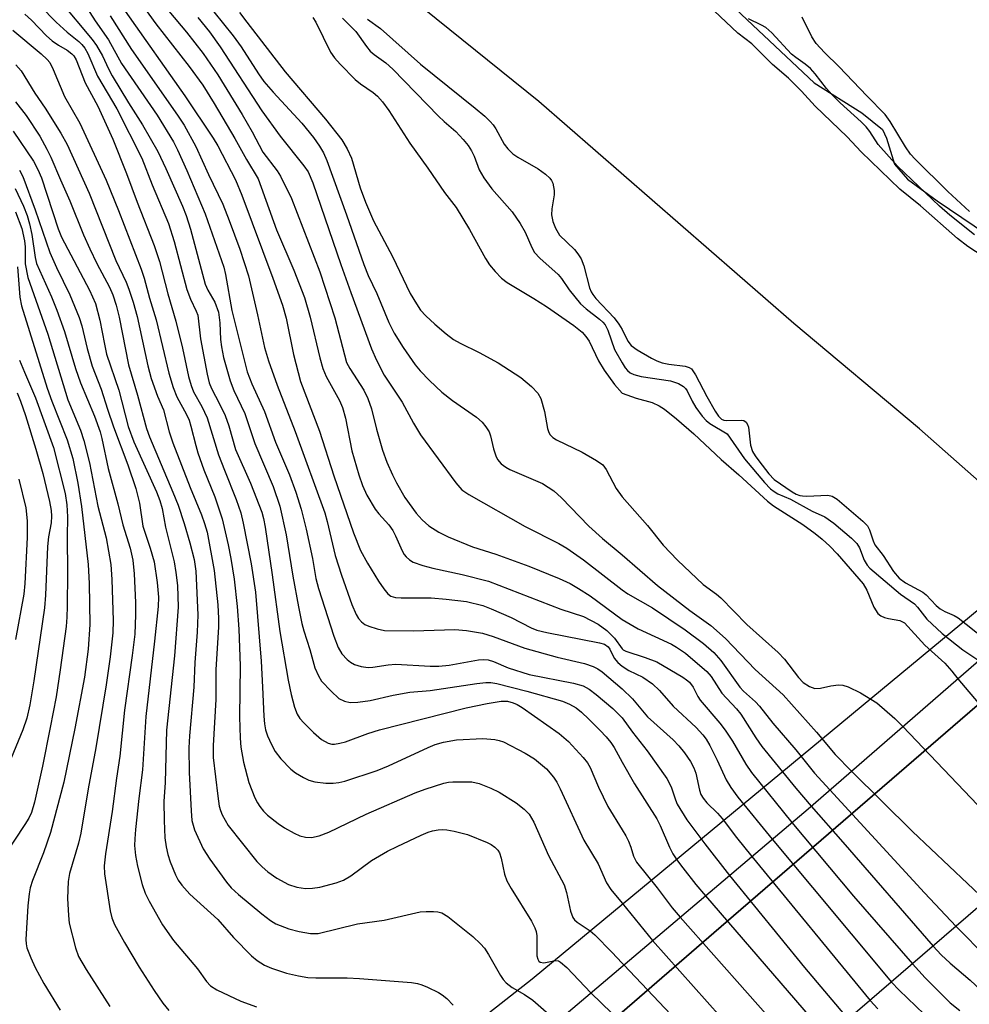
# Model space of a CAD drawing. Units: inches. Extents: x 1321759 to 1327759, y 493448 to 497449.
# Drawn here: x 1322885 to 1323066, y 496886 to 497074 of the extents above; entities that cross this region are included whole.
import ezdxf

# ---------------------------------------------------------------- set-up
doc = ezdxf.new("R2010")
doc.units = ezdxf.units.IN
doc.header["$MEASUREMENT"] = 0
for name, color, linetype in [('BRIDGE-Bridge', 2, 'Continuous'), ('HYDRO-Stream Poly Centerlines', 142, 'Continuous'), ('HYDRO-Water Body', 4, 'Continuous'), ('NTRL-Trees', 3, 'Continuous'), ('Undefined', 1, 'Continuous')]:
    doc.layers.add(name, color=color, linetype=linetype)

msp = doc.modelspace()

# ---------------------------------------------------------------- linework, layer by layer
at = {"layer": 'BRIDGE-Bridge'}
for points in [[(1323280.56, 497123.36), (1323247, 497095.66), (1323166.6, 497027.11), (1323106.14, 496976.11), (1323090.92, 496963.27), (1323074.92, 496949.45), (1323019.78, 496901.86), (1322935.04, 496828.51), (1322930.46, 496834.15), (1322969.06, 496867.24), (1323035.38, 496923.44), (1323070.25, 496953.7), (1323095.82, 496975.89), (1323101.52, 496980.78), (1323170.97, 497040.46), (1323219.2, 497081.14), (1323275.28, 497129.88)], [(1322935.04, 496828.51), (1323019.78, 496901.86), (1323074.92, 496949.45), (1323090.92, 496963.27), (1323106.14, 496976.11), (1323166.6, 497027.11), (1323247, 497095.66), (1323280.56, 497123.36), (1323287.56, 497114.73), (1323295.34, 497105.11), (1323297.83, 497102.05), (1323229.34, 497043.39), (1323133.42, 496961.3), (1323128.71, 496957.24), (1323105.19, 496936.97), (1323044.8, 496884.9), (1322952.21, 496807.34), (1322950.58, 496809.35), (1322942.33, 496819.51)]]:
    msp.add_lwpolyline(points, close=True, dxfattribs=at)
at = {"layer": 'HYDRO-Stream Poly Centerlines'}
for points in [[(1323086.77, 496968.03), (1323085.63, 496969.25), (1323072.82, 496981.39), (1323056.53, 496995.68), (1323032.64, 497015.73), (1322984.17, 497057.98), (1322918.75, 497110.75)], [(1323021.63, 497075.53), (1323036.56, 497061.51), (1323045.62, 497055.83), (1323049.53, 497052.64), (1323050.31, 497050.99), (1323051.8, 497046.05), (1323054.27, 497043.21), (1323059.92, 497039.06), (1323069.32, 497032.76), (1323075.7, 497026.65), (1323084.07, 497015.49), (1323088.91, 497010.98), (1323102.39, 497000.51), (1323108.23, 496994.84), (1323112.55, 496990.26)]]:
    msp.add_lwpolyline(points, dxfattribs=at)
at = {"layer": 'HYDRO-Water Body'}
msp.add_lwpolyline([(1323021.63, 497075.53), (1323036.56, 497061.51), (1323045.62, 497055.83), (1323049.53, 497052.64), (1323050.31, 497050.99), (1323051.8, 497046.05), (1323054.27, 497043.21), (1323059.92, 497039.06), (1323069.32, 497032.76), (1323075.7, 497026.65), (1323084.07, 497015.49), (1323088.91, 497010.98), (1323102.39, 497000.51), (1323108.23, 496994.84), (1323112.55, 496990.26), (1323101.52, 496980.78), (1323086.77, 496968.03), (1323085.63, 496969.25), (1323072.82, 496981.39), (1323056.53, 496995.68), (1323032.64, 497015.73), (1322984.17, 497057.98), (1322918.75, 497110.75)], dxfattribs=at)
at = {"layer": 'NTRL-Trees'}
msp.add_polyline3d([(1323153.65, 497093.96, 0), (1323119.91, 497033.16, 0), (1323101.19, 496999.43, 0), (1323068.3, 496961.69, 0), (1322982.89, 496891.02, 0), (1322928.73, 496848.47, 0), (1322905.52, 496829.12, 0), (1322889.07, 496835.89, 0), (1322861.99, 496867.81, 0), (1322847.48, 496918.11, 0), (1322842.56, 496928.28, 0), (1322836.24, 496936.19, 0), (1322819.57, 496973.69, 0), (1322807.07, 496998.69, 0), (1322786.24, 497011.19, 0), (1322765.4, 497032.02, 0), (1322721.74, 497050.62, 0)], dxfattribs=at)
at = {"layer": 'Undefined'}
for p, q in [((1323028.53, 496917.64, 166), (1323051.26, 496890.47, 166)), ((1323024.66, 496914.35, 168), (1323047.17, 496886.94, 168)), ((1323015.84, 496906.88, 172), (1323039.02, 496880.06, 172)), ((1323000, 496905.45, 176), (1323005.79, 496898.37, 176)), ((1323000, 496894.08, 178), (1323000.32, 496893.73, 178)), ((1323000.32, 496893.73, 178), (1323024.68, 496868.05, 178)), ((1322994.07, 496888.44, 180), (1323000, 496882.66, 180))]:
    msp.add_line(p, q, dxfattribs=at)
for points, elevation in [([(1322886.3, 497079.32), (1322892.37, 497073.08), (1322894.47, 497071.17), (1322896.67, 497069.41), (1322897.29, 497068.79), (1322897.82, 497068.1), (1322898.38, 497067.09), (1322900.25, 497062.79), (1322903.92, 497056.57), (1322908.67, 497047.2), (1322910.66, 497042.13), (1322913.72, 497034.73), (1322914.8, 497031.31), (1322917.21, 497022.18), (1322917.93, 497020.36), (1322919.03, 497018.11), (1322919.29, 497017.31), (1322919.83, 497012.81), (1322921.07, 497006.13), (1322921.46, 497004.45), (1322921.9, 497003.39), (1322923.46, 497000.48), (1322924.52, 496998.22), (1322925.19, 496996.3), (1322926.47, 496991.78), (1322929.32, 496985.35), (1322931.5, 496979.87), (1322931.83, 496978.63), (1322932.12, 496977), (1322933.47, 496967.94), (1322934.91, 496957.16), (1322936.51, 496947.9), (1322937.1, 496945.17), (1322937.73, 496942.75), (1322938.2, 496941.45), (1322938.71, 496940.63), (1322939.47, 496939.78), (1322941.33, 496937.94), (1322942.86, 496936.6), (1322944.09, 496935.9), (1322944.78, 496935.74), (1322945.28, 496935.72), (1322946.33, 496935.88), (1322947.39, 496936.17), (1322951.67, 496937.73), (1322953.85, 496938.43), (1322970.38, 496942.65), (1322974.37, 496943.45), (1322977.03, 496943.89), (1322978.2, 496943.88), (1322979.29, 496943.61), (1322980.03, 496943.28), (1322980.99, 496942.7), (1322988.04, 496937.76), (1322989.82, 496936.2), (1322992.6, 496933.2), (1322993.4, 496932.17), (1322993.92, 496931.26), (1322995.52, 496927.51), (1322997.29, 496923.85), (1323000, 496919.42)], 174), ([(1322906.32, 497079.7), (1322911.33, 497072.76), (1322917.68, 497064.6), (1322920.24, 497061.06), (1322922.44, 497057.57), (1322926.34, 497050.94), (1322928.56, 497046.93), (1322930.81, 497043.26), (1322934.3, 497033.56), (1322937.59, 497025.88), (1322939.58, 497020.66), (1322940.69, 497016.97), (1322942.49, 497009.19), (1322943.09, 497007.16), (1322943.75, 497005.66), (1322946.25, 497001.11), (1322946.83, 496999.75), (1322947.37, 496997.75), (1322948.62, 496991.52), (1322949.91, 496986.97), (1322950.62, 496984.95), (1322951.46, 496983.09), (1322953.07, 496980.43), (1322953.76, 496979.53), (1322955.67, 496977.41), (1322956.42, 496976.36), (1322956.93, 496975.37), (1322958.15, 496972.51), (1322958.56, 496971.8), (1322958.91, 496971.37), (1322959.56, 496970.81), (1322960.3, 496970.34), (1322962.11, 496969.68), (1322964.03, 496969.17), (1322969.56, 496968.02), (1322974.61, 496966.74), (1322988.33, 496961.4), (1322992.69, 496959.98), (1322995.43, 496958.53), (1322997.07, 496957.37), (1322998.56, 496955.87), (1323000, 496953.83)], 164), ([(1322893.07, 497077.11), (1322899.21, 497069.76), (1322900.05, 497068.64), (1322901.18, 497066.65), (1322902.33, 497064.19), (1322903.05, 497062.84), (1322906.14, 497057.74), (1322908.8, 497053.56), (1322911.72, 497048.44), (1322913.26, 497045.21), (1322916.41, 497038.04), (1322917.11, 497036.26), (1322917.91, 497033.67), (1322920.7, 497023.23), (1322921.2, 497022.05), (1322922.54, 497019.79), (1322923.22, 497017.91), (1322923.53, 497015.84), (1322923.61, 497012.7), (1322923.79, 497011.31), (1322924.23, 497009.3), (1322925.45, 497004.83), (1322926.19, 497003.02), (1322928.27, 496998.61), (1322930.16, 496992.88), (1322933.64, 496984.72), (1322934.9, 496980.97), (1322936.14, 496975.56), (1322937.41, 496967.65), (1322938.44, 496961.85), (1322939.1, 496958.67), (1322939.48, 496957.28), (1322940.64, 496953.72), (1322941.6, 496950.25), (1322942.26, 496948.69), (1322942.86, 496947.72), (1322944.65, 496945.78), (1322946.16, 496944.41), (1322947.18, 496943.88), (1322948.3, 496943.66), (1322949.76, 496943.73), (1322952.11, 496944.04), (1322956.45, 496945.01), (1322959.63, 496945.63), (1322963.51, 496945.9), (1322972.35, 496947.26), (1322974.08, 496947.46), (1322975.06, 496947.45), (1322976.17, 496947.27), (1322981.9, 496945.82), (1322988.67, 496943.9), (1322990.03, 496943.34), (1322991.24, 496942.62), (1322992.28, 496941.78), (1322993.7, 496940.46), (1322995.86, 496938.31), (1322996.97, 496937.08), (1322997.84, 496936.01), (1322998.48, 496935.06), (1323000, 496932.3)], 172), ([(1322898.21, 497075.77), (1322899.8, 497073.34), (1322902.35, 497069.7), (1322904.8, 497065.17), (1322911.56, 497055.34), (1322914.67, 497050.27), (1322915.43, 497048.76), (1322917.21, 497044.84), (1322920.69, 497036.63), (1322924.29, 497026.44), (1322924.59, 497025.06), (1322925.77, 497018.21), (1322928.73, 497006.57), (1322929.58, 497004.25), (1322931.98, 496999), (1322934.1, 496993.14), (1322936.73, 496986.95), (1322937.95, 496983.64), (1322938.95, 496980.41), (1322939.95, 496976.59), (1322941.11, 496971.03), (1322941.78, 496967.24), (1322942.25, 496965.33), (1322945.2, 496956.23), (1322946.01, 496954.1), (1322946.7, 496952.89), (1322947.69, 496951.85), (1322948.38, 496951.32), (1322949.13, 496950.88), (1322950.41, 496950.46), (1322951.74, 496950.28), (1322952.6, 496950.34), (1322955.5, 496950.81), (1322956.96, 496950.92), (1322963.48, 496950.55), (1322965.14, 496950.54), (1322967.1, 496950.77), (1322972.72, 496951.76), (1322973.6, 496951.84), (1322974.53, 496951.74), (1322975.52, 496951.42), (1322978.34, 496950.24), (1322982.3, 496948.97), (1322990.78, 496947.35), (1322992.58, 496946.79), (1322993.72, 496946.15), (1322995.06, 496945.16), (1322998.21, 496942.49), (1323000, 496940.73)], 170), ([(1322905.48, 497075.18), (1322916.84, 497059.03), (1322922.23, 497051.02), (1322923.1, 497049.53), (1322926.46, 497043.04), (1322927.67, 497040.13), (1322933.57, 497024.36), (1322935.43, 497019.2), (1322936.14, 497016.73), (1322937.52, 497009.84), (1322938.83, 497004.7), (1322942.48, 496995.28), (1322945.16, 496986.79), (1322948.93, 496975.91), (1322950.28, 496972.58), (1322951.56, 496970.12), (1322953.69, 496966.72), (1322954.7, 496965.25), (1322955.43, 496964.34), (1322956.03, 496963.86), (1322956.91, 496963.59), (1322957.97, 496963.53), (1322963.67, 496963.53), (1322966.54, 496963.33), (1322970.4, 496962.86), (1322973.5, 496962.09), (1322975.13, 496961.47), (1322978.88, 496959.83), (1322982.69, 496957.85), (1322983.79, 496957.41), (1322985.72, 496956.93), (1322995.69, 496954.99), (1322996.64, 496954.72), (1322997.37, 496954.21), (1322997.67, 496953.78), (1322998.49, 496952.1), (1322999.21, 496951.25), (1323000, 496950.54)], 166), ([(1322913.8, 497075.17), (1322917.15, 497071.14), (1322920.35, 497067.07), (1322923.1, 497063.05), (1322927.77, 497055.48), (1322929.67, 497052.17), (1322931.69, 497048.34), (1322934.41, 497044.77), (1322935.06, 497043.78), (1322937.11, 497039.52), (1322942.49, 497025.57), (1322945.39, 497016.81), (1322947.18, 497009.75), (1322947.61, 497008.35), (1322948.21, 497007.21), (1322950.87, 497003.03), (1322951.66, 497001.45), (1322952.36, 496999.49), (1322953.31, 496995.66), (1322954.45, 496991.65), (1322955.29, 496989.35), (1322956.33, 496986.95), (1322957.12, 496985.41), (1322958.7, 496982.66), (1322960.84, 496979.66), (1322961.95, 496978.38), (1322963.23, 496977.27), (1322965.17, 496976.03), (1322966.94, 496975.15), (1322971.53, 496973.27), (1322975.97, 496971.85), (1322982.25, 496969.55), (1322988.03, 496967.23), (1322990.11, 496966.28), (1322991.74, 496965.34), (1322993.92, 496963.92), (1323000, 496959.4)], 162), ([(1323068.68, 497028.47), (1323065.78, 497030.4), (1323063.81, 497031.91), (1323056.77, 497038.11), (1323052.8, 497041.27), (1323045.46, 497048.42), (1323042.8, 497051.26), (1323036.75, 497057.05), (1323034.15, 497059.94), (1323031.65, 497062.39), (1323028.61, 497065.01), (1323024.67, 497068.93), (1323022.03, 497070.98), (1323017.51, 497075.2)], 150), ([(1322886.42, 497074.58), (1322887.7, 497073.42), (1322890.54, 497070.48), (1322891.62, 497069.5), (1322892.82, 497068.66), (1322894.5, 497067.74), (1322895.36, 497067.06), (1322895.72, 497066.64), (1322896.16, 497065.89), (1322897.92, 497061.54), (1322900.28, 497057.09), (1322903.16, 497050.8), (1322905.77, 497044.29), (1322907.8, 497038.81), (1322911.01, 497030.6), (1322912.06, 497027.52), (1322913.61, 497021.4), (1322915.16, 497016.18), (1322916.4, 497011.03), (1322917.57, 497005.64), (1322918.03, 497003.97), (1322918.51, 497002.76), (1322920.1, 496999.95), (1322921.09, 496997.79), (1322923.27, 496990.76), (1322924.37, 496987.82), (1322926.64, 496982.29), (1322927.48, 496979.74), (1322927.97, 496977.74), (1322929.45, 496970.02), (1322930.26, 496964.63), (1322931.34, 496951.49), (1322931.64, 496946.53), (1322931.86, 496941.03), (1322931.99, 496939.59), (1322932.2, 496938.46), (1322932.58, 496937.28), (1322933.33, 496935.65), (1322934.04, 496934.34), (1322935.13, 496932.93), (1322936.98, 496930.98), (1322937.91, 496930.29), (1322939.4, 496929.4), (1322940.43, 496928.89), (1322941.56, 496928.58), (1322943.64, 496928.31), (1322945.03, 496928.28), (1322946.16, 496928.41), (1322947.26, 496928.7), (1322953.4, 496930.73), (1322955.59, 496931.62), (1322963.1, 496935.09), (1322964.46, 496935.63), (1322966.07, 496936.12), (1322968.49, 496936.52), (1322973.52, 496936.77), (1322975.78, 496936.59), (1322976.61, 496936.43), (1322977.42, 496936.15), (1322981.59, 496933.98), (1322983.35, 496932.92), (1322985.61, 496931.01), (1322986.94, 496929.44), (1322987.57, 496928.47), (1322988.24, 496927.21), (1322992.75, 496917.43), (1322995.45, 496912.94), (1322997.01, 496909.36), (1322997.86, 496908.07), (1323000, 496905.45)], 176), ([(1322902.62, 497074.27), (1322906.72, 497067.87), (1322915.47, 497055.39), (1322916.72, 497053.49), (1322918.96, 497049.41), (1322921.37, 497044.07), (1322924.05, 497038.41), (1322925.27, 497035.36), (1322927.28, 497029.85), (1322928.96, 497024.82), (1322930.68, 497017.41), (1322932.01, 497011.19), (1322932.74, 497008.62), (1322934.38, 497004), (1322937.82, 496995.2), (1322943.45, 496979.75), (1322943.94, 496978.1), (1322945.45, 496971.59), (1322946.66, 496967.88), (1322948.63, 496962.28), (1322949.41, 496960.36), (1322949.88, 496959.64), (1322950.43, 496958.99), (1322951.08, 496958.48), (1322951.83, 496958.14), (1322953.44, 496957.65), (1322954.83, 496957.37), (1322960.34, 496957.27), (1322968.17, 496957.56), (1322970.41, 496957.34), (1322973.48, 496956.82), (1322975.48, 496956.18), (1322981.48, 496953.97), (1322987.65, 496952.29), (1322992.86, 496951.03), (1322994.47, 496950.49), (1322995.39, 496950.04), (1322996.21, 496949.46), (1323000, 496946.24)], 168), ([(1322919.34, 497073.97), (1322921.54, 497071.23), (1322923.54, 497068.34), (1322931.52, 497056.19), (1322934.98, 497051.39), (1322939.5, 497045.73), (1322940.28, 497044.59), (1322941.18, 497042.47), (1322946.49, 497026.99), (1322948.41, 497021.65), (1322952.37, 497010.95), (1322953.32, 497008.79), (1322954.78, 497005.9), (1322958.17, 497000.77), (1322960.35, 496996.81), (1322961.69, 496994.58), (1322968.37, 496985.4), (1322969.53, 496984.11), (1322970.84, 496983.2), (1322981.57, 496977.1), (1322987.96, 496973.87), (1322989.49, 496973), (1322992.68, 496970.79), (1323000, 496965.06)], 160), ([(1323067.01, 497032.61), (1323062.35, 497036.33), (1323060.35, 497038.03), (1323052.37, 497045.68), (1323048.73, 497049.8), (1323047.09, 497052.27), (1323046.41, 497053.15), (1323045.46, 497054.12), (1323041.46, 497057.74), (1323039.87, 497059.28), (1323038.86, 497060.45), (1323036.72, 497063.25), (1323035.81, 497064.26), (1323034.84, 497065.08), (1323033.05, 497066.31), (1323032.21, 497066.97), (1323028.47, 497071.03), (1323027.31, 497072.06), (1323026.52, 497072.52), (1323024.05, 497073.69)], 152), ([(1323066.1, 497037.05), (1323061.95, 497040.84), (1323055.71, 497047.02), (1323054.86, 497047.97), (1323053.87, 497049.34), (1323050.98, 497054.15), (1323050.02, 497055.47), (1323046.53, 497059.02), (1323041.29, 497064.59), (1323038.49, 497067.3), (1323036.94, 497069.03), (1323036.11, 497070.25), (1323034.22, 497073.99)], 154), ([(1322884.14, 497071.54), (1322889.52, 497067.03), (1322890.68, 497065.96), (1322891.15, 497065.37), (1322891.81, 497064.07), (1322893.94, 497058.93), (1322896.88, 497053.83), (1322901.89, 497042.99), (1322904.23, 497037.24), (1322908.52, 497026.06), (1322909.1, 497024.35), (1322910.13, 497020.57), (1322911.4, 497016.45), (1322913.8, 497006.29), (1322914.6, 497003.57), (1322915.3, 497001.78), (1322917.18, 496998.44), (1322917.66, 496997.36), (1322918, 496996.23), (1322918.91, 496992.53), (1322919.33, 496991.15), (1322920.47, 496987.91), (1322922.56, 496982.79), (1322923.96, 496978.55), (1322925.09, 496973.63), (1322925.6, 496971.05), (1322926.21, 496967.11), (1322926.79, 496961.89), (1322927.09, 496957.61), (1322927.36, 496950.61), (1322927.27, 496940.89), (1322927.34, 496936.87), (1322927.51, 496935.14), (1322927.99, 496932.26), (1322929.02, 496928.41), (1322930.15, 496925.53), (1322930.65, 496924.53), (1322931.1, 496923.84), (1322931.78, 496922.98), (1322932.58, 496922.2), (1322934.57, 496920.63), (1322935.8, 496919.83), (1322937.63, 496918.81), (1322938.7, 496918.3), (1322939.82, 496918.02), (1322940.96, 496917.96), (1322942.39, 496918.25), (1322944.26, 496918.95), (1322951.34, 496922.41), (1322960.67, 496926.47), (1322962.58, 496927.18), (1322966.13, 496928.32), (1322966.96, 496928.5), (1322967.84, 496928.58), (1322971.41, 496928.53), (1322972.83, 496928.21), (1322975.02, 496927.35), (1322976.6, 496926.57), (1322979.83, 496924.54), (1322981.37, 496923.38), (1322982.32, 496922.38), (1322982.79, 496921.67), (1322983.19, 496920.9), (1322986.03, 496914.51), (1322989, 496908.94), (1322989.45, 496907.49), (1322990.17, 496903.97), (1322990.64, 496902.75), (1322990.94, 496902.33), (1322991.46, 496901.87), (1322993.93, 496900.18), (1322994.83, 496899.44), (1322998.07, 496896.16), (1323000, 496894.08)], 178), ([(1322884.73, 497064.97), (1322885.7, 497063.83), (1322888.35, 497059.54), (1322890.3, 497056.71), (1322893.29, 497051.95), (1322894.47, 497049.77), (1322898.68, 497040.52), (1322903.7, 497027.71), (1322905.66, 497023.6), (1322906.21, 497022.27), (1322907.03, 497019.79), (1322907.79, 497017.1), (1322909.81, 497007.67), (1322910.47, 497005.25), (1322911.62, 497001.91), (1322912.78, 496999.32), (1322913.88, 496995.13), (1322914.54, 496993.06), (1322917.84, 496984.51), (1322920.02, 496979.36), (1322920.61, 496977.7), (1322921.08, 496976.03), (1322922.4, 496968.74), (1322923.1, 496962.19), (1322923.25, 496959.65), (1322923.23, 496958.02), (1322922.74, 496949.85), (1322922.77, 496944.21), (1322922.25, 496935.48), (1322922.26, 496933.15), (1322923.11, 496925.83), (1322923.4, 496923.93), (1322923.62, 496923.09), (1322923.94, 496922.28), (1322925.09, 496920.24), (1322930.55, 496913.4), (1322931.54, 496912.35), (1322932.61, 496911.4), (1322934.36, 496910.21), (1322936.57, 496909.05), (1322938.15, 496908.54), (1322939.78, 496908.27), (1322941.14, 496908.3), (1322942.53, 496908.51), (1322945.63, 496909.36), (1322947.01, 496909.84), (1322948.44, 496910.68), (1322952.36, 496913.57), (1322955.39, 496915.33), (1322957.21, 496916.28), (1322961.79, 496918.39), (1322963.15, 496918.96), (1322963.96, 496919.21), (1322965.02, 496919.42), (1322965.83, 496919.49), (1322966.68, 496919.42), (1322968.09, 496919.16), (1322970.6, 496918.52), (1322974.32, 496916.98), (1322975.08, 496916.6), (1322975.78, 496916.13), (1322976.37, 496915.52), (1322976.68, 496915.05), (1322977.01, 496914.04), (1322977.63, 496911), (1322978.11, 496909.72), (1322978.93, 496908.23), (1322982.77, 496902.02), (1322983.43, 496900.77), (1322983.67, 496900.06), (1322983.81, 496899.28), (1322983.81, 496895.48), (1322983.96, 496894.79), (1322984.14, 496894.45), (1322984.45, 496894.22), (1322985.11, 496894.13), (1322987.35, 496894.59), (1322987.89, 496894.48), (1322988.31, 496894.26), (1322989.51, 496893.21), (1322994.07, 496888.44)], 180), ([(1322884.64, 497057.88), (1322886.7, 497055.31), (1322889.25, 497051.35), (1322890.63, 497048.93), (1322891.38, 497047.4), (1322893.18, 497043.09), (1322894.96, 497039.08), (1322897.58, 497032.63), (1322898.78, 497029.93), (1322900.11, 497027.17), (1322902.52, 497022.68), (1322903.18, 497021.18), (1322903.77, 497019.24), (1322904.34, 497016.93), (1322906.16, 497007.86), (1322907.86, 497002.13), (1322909.54, 496995.77), (1322910.1, 496994.17), (1322914.59, 496983.63), (1322915.55, 496981.2), (1322916.75, 496977.67), (1322917.8, 496974.03), (1322918.63, 496970.84), (1322918.97, 496968.6), (1322919.31, 496960.35), (1322919.2, 496957), (1322918.78, 496951.27), (1322918.59, 496946.53), (1322917.75, 496937.27), (1322917.62, 496935.03), (1322917.68, 496930.34), (1322918.02, 496923.03), (1322918.2, 496921.19), (1322918.68, 496919.39), (1322920.31, 496915.8), (1322921.61, 496913.82), (1322924.77, 496909.47), (1322925.67, 496908.39), (1322927.05, 496907.09), (1322931.51, 496903.41), (1322933.16, 496902.16), (1322934.18, 496901.56), (1322936.65, 496900.59), (1322938.57, 496900.07), (1322940.77, 496899.67), (1322942.22, 496899.7), (1322949.7, 496901.51), (1322954.78, 496902.23), (1322961.57, 496903.8), (1322962.72, 496903.91), (1322964.15, 496903.91), (1322964.99, 496903.84), (1322965.75, 496903.63), (1322966.88, 496902.91), (1322971.62, 496899.14), (1322973.08, 496897.75), (1322973.82, 496896.88), (1322974.62, 496895.73), (1322976.89, 496891.72), (1322977.37, 496890.98), (1322977.95, 496890.32), (1322979.11, 496889.44), (1322981.45, 496888.08), (1322983.02, 496887.01), (1322987.65, 496882.99)], 182), ([(1323000, 497014.59), (1323001.1, 497012.38), (1323001.75, 497011.58), (1323002.89, 497010.76), (1323005.61, 497009.15), (1323006.62, 497008.63), (1323007.65, 497008.27), (1323008.89, 497008.02), (1323012, 497007.64), (1323012.74, 497007.4), (1323013.17, 497007.11), (1323013.98, 497005.97), (1323016.14, 497001.84), (1323017.7, 496999.09), (1323018.32, 496998.13), (1323018.89, 496997.57), (1323019.32, 496997.37), (1323019.85, 496997.28), (1323022.7, 496997.38), (1323023.17, 496997.27), (1323023.6, 496996.98), (1323023.88, 496996.52), (1323024.03, 496996.02), (1323024.45, 496992.62), (1323024.79, 496991.42), (1323025.29, 496990.58), (1323026, 496989.61), (1323027.93, 496987.13), (1323028.94, 496986.06), (1323032.35, 496983.73), (1323033.12, 496983.3), (1323033.8, 496983.04), (1323034.31, 496982.94), (1323035.15, 496982.91), (1323039.12, 496983.1), (1323039.93, 496982.92), (1323040.9, 496982.32), (1323045.81, 496978.12), (1323046.67, 496977.22), (1323047.07, 496976.49), (1323047.72, 496974.37), (1323048.04, 496973.65), (1323049.67, 496971.58), (1323051.59, 496968.58), (1323052.69, 496967.32), (1323053.87, 496966.42), (1323057.19, 496964.62), (1323057.84, 496964.1), (1323059.76, 496962.12), (1323060.49, 496961.49), (1323061.38, 496960.95), (1323063.17, 496960.19), (1323063.94, 496959.76), (1323068.78, 496955.85)], 150), ([(1323000, 497008.25), (1323000.6, 497007.3), (1323001.06, 497006.78), (1323001.55, 497006.38), (1323002.24, 497006.01), (1323003.64, 497005.68), (1323009.18, 497004.86), (1323010.75, 497004.32), (1323011.68, 497003.77), (1323012.06, 497003.38), (1323012.36, 497002.91), (1323013.3, 497000.99), (1323014.04, 496999.74), (1323015.22, 496998.1), (1323016.01, 496997.28), (1323016.67, 496996.73), (1323019.96, 496994.76), (1323023.31, 496989.97), (1323027.07, 496985.52), (1323028.24, 496984.3), (1323028.9, 496983.78), (1323029.63, 496983.35), (1323032.02, 496982.3), (1323036.17, 496980.06), (1323038.55, 496978.99), (1323040.26, 496977.73), (1323043.62, 496974.92), (1323044.65, 496973.91), (1323045.15, 496973.04), (1323046.03, 496970.73), (1323046.61, 496969.78), (1323047.13, 496969.2), (1323052.96, 496964.23), (1323055.58, 496962.41), (1323056.17, 496961.78), (1323057.95, 496959.5), (1323060.87, 496956.79), (1323064.83, 496953.68), (1323067.85, 496951.61)], 152), ([(1323000, 497002.46), (1323002.7, 497001.51), (1323005.75, 497000.69), (1323007.08, 497000.07), (1323008.06, 496999.44), (1323010.34, 496997.61), (1323013.62, 496994.78), (1323018.87, 496989.89), (1323022.18, 496986.98), (1323027.63, 496981.92), (1323028.8, 496981.04), (1323034.36, 496977.48), (1323036.72, 496975.8), (1323038.07, 496974.73), (1323039.54, 496973.38), (1323040.93, 496971.94), (1323045.83, 496966.2), (1323046.52, 496965.03), (1323047.87, 496961.8), (1323048.61, 496960.59), (1323049.21, 496960.12), (1323049.9, 496959.82), (1323050.65, 496959.61), (1323052.85, 496959.21), (1323053.34, 496959.01), (1323053.7, 496958.77), (1323057.6, 496954.55), (1323061.36, 496951.11), (1323062.72, 496949.62), (1323063.85, 496948.15)], 154), ([(1323000, 496982.76), (1323004.84, 496977.32), (1323007.81, 496973.6), (1323010.51, 496970.7), (1323015.39, 496966.09), (1323017.95, 496964.24), (1323018.78, 496963.55), (1323023.73, 496958.51), (1323029.68, 496953.16), (1323030.88, 496951.88), (1323033.52, 496948.41), (1323034.43, 496947.45), (1323035.62, 496946.66), (1323036.65, 496946.3), (1323037.75, 496946.37), (1323039.73, 496946.82), (1323041.14, 496947.03), (1323041.96, 496946.97), (1323043.02, 496946.61), (1323045.34, 496945.48), (1323048.46, 496943.56), (1323051.88, 496940.63), (1323053.42, 496939.09)], 156), ([(1323000, 496971.72), (1323006.72, 496965.89), (1323012.86, 496961.16), (1323016.89, 496958.28), (1323019.65, 496955.8), (1323025.3, 496949.94), (1323030.64, 496945.08), (1323036.98, 496937.97), (1323040.5, 496933.78), (1323043.61, 496930.58)], 158), ([(1323000, 496965.06), (1323001.12, 496964.34), (1323005.8, 496961.66), (1323012, 496957.49), (1323015.47, 496954.84), (1323017.48, 496953.13), (1323018.8, 496951.63), (1323022.37, 496946.56), (1323023.09, 496945.81), (1323025.36, 496943.77), (1323026.14, 496942.96), (1323028.68, 496939.73), (1323033.02, 496934.63), (1323036.62, 496930.17), (1323039.5, 496927.02)], 160), ([(1323000, 496959.4), (1323003.09, 496957.65), (1323009.39, 496954.72), (1323010.37, 496954.18), (1323012.03, 496953), (1323016.14, 496949.52), (1323016.92, 496948.58), (1323018.98, 496945.44), (1323021.77, 496942.43), (1323022.59, 496941.42), (1323025.41, 496936.93), (1323026.59, 496935.27), (1323033.02, 496927.33), (1323035.95, 496923.93)], 162), ([(1323000, 496953.83), (1323000.22, 496953.63), (1323000.72, 496953.42), (1323004.41, 496952.23), (1323006.61, 496951.35), (1323011.53, 496948.48), (1323012.27, 496947.98), (1323012.81, 496947.49), (1323013.5, 496946.53), (1323014.42, 496944.8), (1323014.87, 496944.11), (1323018.59, 496939.74), (1323019.6, 496938.38), (1323021, 496936.26), (1323023.56, 496931.94), (1323024.61, 496930.35), (1323032.27, 496920.8)], 164), ([(1323000, 496950.54), (1323001.28, 496949.71), (1323003.93, 496948.49), (1323005.78, 496947.22), (1323007.1, 496945.94), (1323009.72, 496942.92), (1323014.06, 496938.9), (1323015.38, 496937.52), (1323016.02, 496936.66), (1323016.71, 496935.44), (1323018.11, 496932.65), (1323019.82, 496928.95), (1323020.66, 496927.45), (1323022, 496925.65), (1323028.53, 496917.64)], 166), ([(1323063.85, 496948.15), (1323083.89, 496924.48), (1323084.68, 496923.61), (1323085.1, 496923.26), (1323085.67, 496923.02), (1323086.17, 496923.06), (1323086.69, 496923.23), (1323092.03, 496926), (1323092.93, 496926.39)], 154), ([(1323000, 496946.24), (1323001.97, 496944.32), (1323004.86, 496940.89), (1323009.72, 496936.55), (1323010.8, 496935.39), (1323011.87, 496934.05), (1323013.04, 496932.45), (1323013.66, 496931.24), (1323014, 496930.17), (1323014.71, 496926.99), (1323015, 496926.17), (1323015.39, 496925.42), (1323016.1, 496924.55), (1323018.13, 496922.61), (1323019.06, 496921.59), (1323021.78, 496917.98), (1323024.66, 496914.35)], 168), ([(1323000, 496940.73), (1323001.96, 496938.01), (1323004.8, 496934.45), (1323008.48, 496929.2), (1323009.32, 496927.58), (1323010.14, 496925.14), (1323010.48, 496924.32), (1323012.32, 496921.31), (1323015.71, 496916.73), (1323020.42, 496910.76)], 170), ([(1323053.42, 496939.09), (1323068.9, 496922.75), (1323078.13, 496913.63)], 156), ([(1323000, 496932.3), (1323002.38, 496928.14), (1323006.63, 496921.53), (1323007.26, 496920.22), (1323009, 496916.13), (1323009.64, 496914.88), (1323010.54, 496913.54), (1323011.58, 496912.17), (1323014.05, 496909), (1323015.84, 496906.88)], 172), ([(1323043.61, 496930.58), (1323055.21, 496919.09), (1323069.19, 496905.93)], 158), ([(1323039.5, 496927.02), (1323057.52, 496907.41), (1323063.53, 496901.05)], 160), ([(1323035.95, 496923.93), (1323042.01, 496917.08), (1323059.19, 496897.31)], 162), ([(1323032.27, 496920.8), (1323044.03, 496906.81), (1323055.23, 496893.9)], 164), ([(1323000, 496919.42), (1323000.7, 496918.29), (1323001.22, 496917.27), (1323001.66, 496916.13), (1323002.16, 496914.4), (1323002.76, 496913.28), (1323006.66, 496908.36), (1323009.55, 496904.57), (1323011.03, 496902.8)], 174), ([(1323020.42, 496910.76), (1323034.72, 496893.26), (1323043, 496883.39)], 170), ([(1323011.03, 496902.8), (1323030.24, 496881.15), (1323034.62, 496876.38)], 174), ([(1323063.53, 496901.05), (1323069.46, 496895.09), (1323072.21, 496891.51), (1323072.78, 496890.86), (1323073.98, 496889.87), (1323077.78, 496887.26), (1323079.15, 496886.23)], 160), ([(1323005.79, 496898.37), (1323018.8, 496883.76), (1323029.41, 496872)], 176), ([(1323059.19, 496897.31), (1323060.7, 496895.67), (1323062.42, 496894.04), (1323066.17, 496890.8), (1323070.27, 496887), (1323074.82, 496883)], 162), ([(1323055.23, 496893.9), (1323057.63, 496891.29), (1323062.39, 496886.53), (1323064.21, 496885.02)], 164), ([(1323051.26, 496890.47), (1323052.68, 496888.89), (1323059.02, 496882.82)], 166), ([(1323047.17, 496886.94), (1323048.63, 496885.4)], 168)]:
    msp.add_lwpolyline(points, dxfattribs=dict(at, elevation=elevation))
for points in [[(1322922.35, 497075.01, 158), (1322926.05, 497070.47, 158), (1322927.53, 497068.35, 158), (1322930.85, 497063.21, 158), (1322931.87, 497061.78, 158), (1322933.62, 497059.77, 158), (1322939.12, 497053.86, 158), (1322941.32, 497051.12, 158), (1322942.48, 497049.5, 158), (1322943.22, 497048.23, 158), (1322943.85, 497046.76, 158), (1322947.61, 497036.39, 158), (1322950.91, 497026.94, 158), (1322951.71, 497024.9, 158), (1322953.33, 497021.44, 158), (1322955.67, 497015.93, 158), (1322956.64, 497013.91, 158), (1322958.35, 497011.15, 158), (1322960.68, 497007.88, 158), (1322961.61, 497006.75, 158), (1322963.39, 497004.87, 158), (1322965.7, 497002.7, 158), (1322967.72, 497001.07, 158), (1322972.34, 496997.92, 158), (1322973.42, 496996.97, 158), (1322974.12, 496996.08, 158), (1322974.7, 496995.12, 158), (1322975, 496994.34, 158), (1322975.55, 496991.87, 158), (1322975.96, 496990.58, 158), (1322976.32, 496989.87, 158), (1322977.03, 496989.07, 158), (1322977.89, 496988.4, 158), (1322978.63, 496987.97, 158), (1322984.86, 496985.28, 158), (1322986.99, 496983.9, 158), (1322988.45, 496982.58, 158), (1322993.66, 496977.19, 158), (1322996.26, 496974.86, 158), (1323000, 496971.72, 158)], [(1322927.25, 497074.92, 156), (1322928.61, 497073.03, 156), (1322935.91, 497063.63, 156), (1322943.62, 497054.59, 156), (1322946.7, 497050.7, 156), (1322947.7, 497048.98, 156), (1322948.53, 497047.19, 156), (1322950.21, 497041.54, 156), (1322951.21, 497038.85, 156), (1322952.73, 497035.28, 156), (1322956.33, 497028.51, 156), (1322959.72, 497021.47, 156), (1322960.88, 497019.46, 156), (1322961.69, 497018.26, 156), (1322962.68, 497017.19, 156), (1322964.39, 497015.59, 156), (1322966.55, 497013.76, 156), (1322967.94, 497012.71, 156), (1322969.19, 497011.99, 156), (1322972.85, 497010.23, 156), (1322976.42, 497008.28, 156), (1322980.73, 497005.44, 156), (1322982.76, 497003.73, 156), (1322983.98, 497002.46, 156), (1322984.52, 497001.47, 156), (1322985.26, 496998.99, 156), (1322985.79, 496995.78, 156), (1322986.07, 496994.98, 156), (1322986.33, 496994.58, 156), (1322986.83, 496994.06, 156), (1322987.51, 496993.62, 156), (1322992.41, 496991.28, 156), (1322995.16, 496989.66, 156), (1322996.31, 496988.83, 156), (1322996.98, 496987.97, 156), (1322998.86, 496984.38, 156), (1323000, 496982.76, 156)], [(1322941.16, 497073.98, 154), (1322941.76, 497073.06, 154), (1322944.54, 497067.38, 154), (1322945.29, 497066.29, 154), (1322946.36, 497065.05, 154), (1322949.22, 497062.13, 154), (1322950.28, 497061.3, 154), (1322952.69, 497059.67, 154), (1322953.48, 497058.96, 154), (1322954.43, 497057.92, 154), (1322955.64, 497056.27, 154), (1322959.66, 497050.05, 154), (1322963.05, 497045.29, 154), (1322966.23, 497040.67, 154), (1322968.46, 497037.81, 154), (1322970.99, 497033.61, 154), (1322974.02, 497028.13, 154), (1322974.81, 497026.93, 154), (1322975.89, 497025.62, 154), (1322977.04, 497024.39, 154), (1322978.14, 497023.52, 154), (1322983.24, 497020.49, 154), (1322985.62, 497018.98, 154), (1322990.81, 497015.34, 154), (1322992.38, 497014.07, 154), (1322993.1, 497013.27, 154), (1322993.71, 497012.36, 154), (1322995.51, 497008.63, 154), (1322996.57, 497006.86, 154), (1322998.55, 497004.14, 154), (1323000, 497002.46, 154)], [(1322946.83, 497073.84, 152), (1322949.34, 497071.27, 152), (1322951.4, 497068.43, 152), (1322952.12, 497067.57, 152), (1322952.85, 497066.93, 152), (1322955.06, 497065.31, 152), (1322956.4, 497064.13, 152), (1322965.08, 497055.17, 152), (1322966.14, 497054.17, 152), (1322968.39, 497052.28, 152), (1322969.78, 497050.74, 152), (1322970.72, 497049.57, 152), (1322971.37, 497048.61, 152), (1322971.84, 497047.6, 152), (1322972.83, 497044.95, 152), (1322973.72, 497043.46, 152), (1322975.26, 497041.37, 152), (1322979.08, 497036.97, 152), (1322980.64, 497034.79, 152), (1322981.58, 497033.14, 152), (1322982.81, 497030.19, 152), (1322983.36, 497029.22, 152), (1322984.34, 497028.17, 152), (1322987.84, 497025.05, 152), (1322988.45, 497024.3, 152), (1322989.91, 497022.16, 152), (1322992.12, 497019.48, 152), (1322993.16, 497018.56, 152), (1322995.73, 497016.57, 152), (1322996.33, 497016.01, 152), (1322996.77, 497015.47, 152), (1322997.3, 497014.44, 152), (1322998.57, 497010.79, 152), (1323000, 497008.25, 152)], [(1322951.59, 497073.65, 150), (1322954.03, 497071.84, 150), (1322961.68, 497065.04, 150), (1322972.09, 497056.69, 150), (1322973.87, 497055.17, 150), (1322974.94, 497054.17, 150), (1322975.48, 497053.56, 150), (1322976.02, 497052.75, 150), (1322977.6, 497049.84, 150), (1322978.28, 497048.98, 150), (1322979.24, 497048.03, 150), (1322980.18, 497047.37, 150), (1322984.01, 497045.14, 150), (1322985.45, 497044.14, 150), (1322986.29, 497043.39, 150), (1322986.6, 497042.94, 150), (1322986.81, 497042.44, 150), (1322987.11, 497041.07, 150), (1322987.09, 497040.2, 150), (1322986.66, 497037.56, 150), (1322986.6, 497036.42, 150), (1322986.84, 497035.12, 150), (1322987.35, 497033.85, 150), (1322988.13, 497032.52, 150), (1322990.92, 497029.84, 150), (1322991.61, 497028.99, 150), (1322992.19, 497028.07, 150), (1322992.71, 497026.72, 150), (1322993.81, 497022.54, 150), (1322994.1, 497021.78, 150), (1322994.41, 497021.25, 150), (1322995.03, 497020.49, 150), (1322998.48, 497016.8, 150), (1322999.39, 497015.62, 150), (1323000, 497014.59, 150)], [(1322884.22, 497052.33, 184), (1322888.04, 497046.61, 184), (1322888.88, 497045.04, 184), (1322889.56, 497043.42, 184), (1322892.78, 497033.72, 184), (1322893.37, 497032.15, 184), (1322898.73, 497022.1, 184), (1322899.83, 497019.56, 184), (1322900.69, 497016.37, 184), (1322901.54, 497011.81, 184), (1322901.96, 497009.93, 184), (1322904.29, 497003.07, 184), (1322906.07, 496996.17, 184), (1322907.17, 496993.23, 184), (1322911.44, 496983.71, 184), (1322912.11, 496982.06, 184), (1322912.52, 496980.55, 184), (1322913.15, 496976.99, 184), (1322914.8, 496970.38, 184), (1322915.15, 496968.39, 184), (1322915.43, 496965.91, 184), (1322915.55, 496961.8, 184), (1322914.89, 496952.49, 184), (1322913.38, 496938.37, 184), (1322913.1, 496928.42, 184), (1322912.86, 496924.79, 184), (1322912.92, 496921.2, 184), (1322913.06, 496917.91, 184), (1322913.3, 496916.16, 184), (1322913.6, 496914.72, 184), (1322914.08, 496913.33, 184), (1322915.08, 496910.87, 184), (1322915.61, 496909.84, 184), (1322916.27, 496908.9, 184), (1322917.78, 496907.15, 184), (1322923.11, 496902.38, 184), (1322926.09, 496898.94, 184), (1322929.53, 496895.45, 184), (1322930.6, 496894.55, 184), (1322931.98, 496893.7, 184), (1322933.35, 496893.13, 184), (1322936.18, 496892.16, 184), (1322938.47, 496891.62, 184), (1322940.21, 496891.32, 184), (1322941.79, 496891.24, 184), (1322947.69, 496891.27, 184), (1322950.08, 496891.16, 184), (1322959.93, 496890.35, 184), (1322961.08, 496890.16, 184), (1322961.91, 496889.93, 184), (1322962.98, 496889.5, 184), (1322965.07, 496888.47, 184), (1322965.8, 496888.01, 184), (1322966.69, 496887.31, 184), (1322967.85, 496886.09, 184)], [(1322885.41, 497044.89, 186), (1322886.02, 497043.71, 186), (1322888.41, 497037.36, 186), (1322891.16, 497029.27, 186), (1322892.41, 497026.4, 186), (1322894.98, 497021.2, 186), (1322896.78, 497016.9, 186), (1322897.26, 497015.3, 186), (1322898.28, 497010.97, 186), (1322899.24, 497007.63, 186), (1322900.94, 497003.23, 186), (1322902.11, 496999.43, 186), (1322903.26, 496996.07, 186), (1322905.98, 496988.83, 186), (1322907.54, 496984.36, 186), (1322908.22, 496981.58, 186), (1322908.87, 496977.2, 186), (1322910.28, 496973.03, 186), (1322911.02, 496970.37, 186), (1322911.6, 496966.49, 186), (1322911.81, 496963.7, 186), (1322911.8, 496961.9, 186), (1322911.11, 496955.33, 186), (1322909.42, 496941.01, 186), (1322908.82, 496930.84, 186), (1322908.11, 496925.36, 186), (1322907.46, 496919.47, 186), (1322907.31, 496917.7, 186), (1322907.3, 496916.47, 186), (1322907.49, 496914.53, 186), (1322907.83, 496912.48, 186), (1322908.73, 496909.05, 186), (1322909.28, 496907.37, 186), (1322910.05, 496905.83, 186), (1322912.63, 496901.33, 186), (1322914.66, 496898.38, 186), (1322919.23, 496892.97, 186), (1322920.96, 496890.58, 186), (1322921.71, 496889.76, 186), (1322922.93, 496888.97, 186), (1322927.52, 496886.84, 186), (1322930.5, 496885.74, 186)], [(1322884.59, 497041.45, 188), (1322886.15, 497038.08, 188), (1322886.85, 497036.29, 188), (1322887.33, 497034.7, 188), (1322887.78, 497032.66, 188), (1322888.37, 497028.29, 188), (1322888.66, 497027.13, 188), (1322891.47, 497020.81, 188), (1322892.49, 497018.28, 188), (1322893.99, 497014.19, 188), (1322896.08, 497007.18, 188), (1322896.98, 497004.45, 188), (1322899.65, 496998.1, 188), (1322900.76, 496995.1, 188), (1322901.08, 496993.87, 188), (1322902.27, 496988.17, 188), (1322904.13, 496981.42, 188), (1322905.03, 496977.44, 188), (1322906.43, 496972.98, 188), (1322906.96, 496970.72, 188), (1322907.21, 496968.09, 188), (1322907.47, 496962.66, 188), (1322907.49, 496960.33, 188), (1322907.32, 496956.64, 188), (1322906.83, 496952.58, 188), (1322905.38, 496942.21, 188), (1322904.48, 496933.42, 188), (1322903.83, 496929.26, 188), (1322903.01, 496922.88, 188), (1322901.75, 496914.86, 188), (1322901.49, 496912.58, 188), (1322901.57, 496911.08, 188), (1322902.62, 496903.98, 188), (1322902.94, 496902.66, 188), (1322903.49, 496901.39, 188), (1322905.35, 496897.97, 188), (1322908.15, 496893.29, 188), (1322911.01, 496888.86, 188), (1322912.68, 496886.42, 188), (1322913.79, 496885.05, 188)], [(1322884.65, 497036.99, 190), (1322885.85, 497033.78, 190), (1322886.38, 497031.49, 190), (1322886.48, 497030.31, 190), (1322886.51, 497027.12, 190), (1322886.98, 497024.51, 190), (1322890.78, 497013.7, 190), (1322894.6, 497001.19, 190), (1322896.98, 496995.47, 190), (1322897.66, 496993.51, 190), (1322898.74, 496989.21, 190), (1322900.32, 496981, 190), (1322901.86, 496974.94, 190), (1322902.76, 496969.87, 190), (1322902.97, 496967.04, 190), (1322903.22, 496959.23, 190), (1322903.13, 496956.92, 190), (1322902.63, 496952.34, 190), (1322901.86, 496947.01, 190), (1322899.93, 496935.03, 190), (1322898.45, 496927.2, 190), (1322897.07, 496918.76, 190), (1322896.64, 496916.91, 190), (1322894.92, 496911.12, 190), (1322894.64, 496909.61, 190), (1322894.56, 496906.36, 190), (1322894.71, 496903.13, 190), (1322894.85, 496901.68, 190), (1322896.03, 496896.96, 190), (1322896.65, 496895.31, 190), (1322898.08, 496892.82, 190), (1322902.59, 496885.83, 190)], [(1322885.01, 497026.5, 192), (1322885.46, 497020.75, 192), (1322885.77, 497019.11, 192), (1322890.67, 497003.46, 192), (1322891.57, 497000.97, 192), (1322894.48, 496993.61, 192), (1322895.52, 496990.04, 192), (1322896.51, 496985.39, 192), (1322897.22, 496980.94, 192), (1322898.46, 496969.89, 192), (1322898.68, 496966.31, 192), (1322898.75, 496958.49, 192), (1322898.45, 496953.77, 192), (1322897.78, 496948.49, 192), (1322895.9, 496938.7, 192), (1322893.81, 496928.48, 192), (1322891.3, 496918.92, 192), (1322889.96, 496915.02, 192), (1322887.88, 496909.81, 192), (1322887.44, 496908.39, 192), (1322887.22, 496907.27, 192), (1322886.97, 496904.97, 192), (1322886.58, 496898.56, 192), (1322886.65, 496897.76, 192), (1322886.82, 496896.98, 192), (1322887.55, 496895.1, 192), (1322888.39, 496893.25, 192), (1322890.04, 496890.18, 192), (1322893.14, 496885.1, 192)], [(1322885.42, 497008.76, 194), (1322886.33, 497006.45, 194), (1322888.46, 497001.62, 194), (1322891.88, 496992.15, 194), (1322894.06, 496983.38, 194), (1322894.4, 496981.24, 194), (1322894.53, 496978.93, 194), (1322894.46, 496975.18, 194), (1322894.51, 496968.35, 194), (1322894.45, 496961.9, 194), (1322894.39, 496959.86, 194), (1322894.25, 496958.13, 194), (1322893.16, 496949.84, 194), (1322892.35, 496944.75, 194), (1322891.25, 496938.91, 194), (1322889.76, 496931.56, 194), (1322888.26, 496924.68, 194), (1322887.67, 496922.7, 194), (1322887.16, 496921.66, 194), (1322886.43, 496920.46, 194), (1322882.5, 496914.49, 194)], [(1322884.94, 497002.52, 196), (1322885.6, 497000.94, 196), (1322886.53, 496998.26, 196), (1322888.53, 496991.86, 196), (1322889.82, 496987.21, 196), (1322891.14, 496981.87, 196), (1322891.45, 496980.17, 196), (1322891.5, 496979.11, 196), (1322891.4, 496977.79, 196), (1322890.93, 496975.18, 196), (1322890.7, 496973.29, 196), (1322890.35, 496964.05, 196), (1322890.16, 496961.68, 196), (1322888.13, 496947.78, 196), (1322887.37, 496943.21, 196), (1322886.79, 496940.66, 196), (1322886.03, 496938.44, 196), (1322883.36, 496931.97, 196)], [(1322885.27, 496986.12, 198), (1322886.61, 496980.65, 198), (1322886.89, 496978.18, 198), (1322886.89, 496975.03, 198), (1322886.4, 496966.26, 198), (1322886.22, 496964.25, 198), (1322884.66, 496955.61, 198)]]:
    msp.add_polyline3d(points, dxfattribs=at)

doc.saveas('drawing.dxf')
